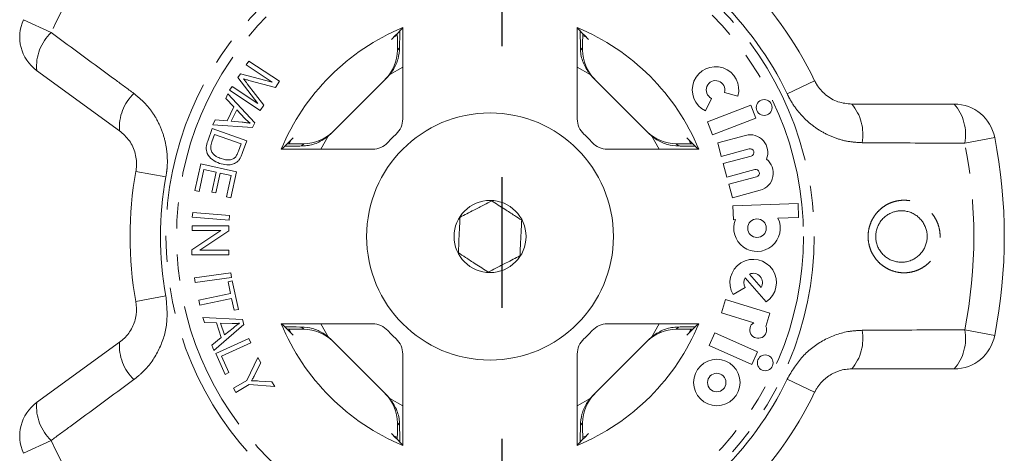
# Model space of a CAD drawing. Units: millimetres. Extents: x -9 to 8604, y -11716 to 1992.
# Drawn here: x 1191 to 1239, y -9884 to -9863 of the extents above; entities that cross this region are included whole.
import ezdxf

# ---------------------------------------------------------------- set-up
doc = ezdxf.new("R2010")
doc.units = ezdxf.units.MM
doc.linetypes.add('CENTER', pattern=[50.8, 31.75, -6.35, 6.35, -6.35])
doc.linetypes.add('PHANTOM', pattern=[12.7, 6.35, -1.27, 1.27, -1.27, 1.27, -1.27])

msp = doc.modelspace()

# ---------------------------------------------------------------- linework, layer by layer
at = {"linetype": 'CENTER'}
msp.add_line((1214.825, -9915.464), (1214.825, -9585.414), dxfattribs=at)
at = {"color": 8, "linetype": 'PHANTOM', "lineweight": 0}
for p, q in [((1191.559, -9863.372), (1192.904, -9863.996)), ((1209.733, -9864.844), (1209.841, -9864.735)), ((1218.63, -9864.735), (1218.739, -9864.844)), ((1209.995, -9865.677), (1209.359, -9866.037)), ((1219.112, -9866.037), (1218.476, -9865.677)), ((1230.017, -9866.333), (1228.68, -9866.974)), ((1206.376, -9869.02), (1206.015, -9869.657)), ((1222.456, -9869.657), (1222.096, -9869.02)), ((1238.768, -9869.084), (1237.313, -9869.369)), ((1205.074, -9869.503), (1205.182, -9869.394)), ((1223.289, -9869.394), (1223.398, -9869.503)), ((1197.023, -9870.741), (1198.481, -9871.008)), ((1197.023, -9877.054), (1198.481, -9876.786)), ((1206.015, -9878.138), (1206.376, -9878.774)), ((1222.096, -9878.774), (1222.456, -9878.138)), ((1205.182, -9878.4), (1205.074, -9878.292)), ((1223.398, -9878.292), (1223.289, -9878.4)), ((1237.313, -9878.425), (1238.768, -9878.711)), ((1228.68, -9880.82), (1230.017, -9881.461)), ((1209.359, -9881.757), (1209.995, -9882.118)), ((1218.476, -9882.118), (1219.112, -9881.757)), ((1209.841, -9883.059), (1209.733, -9882.951)), ((1218.739, -9882.951), (1218.63, -9883.059)), ((1192.904, -9883.799), (1191.559, -9884.423))]:
    msp.add_line(p, q, dxfattribs=at)
at = {"color": 7, "linetype": 'Continuous', "lineweight": 15}
for p, q in [((1209.995, -9868.188), (1209.995, -9863.748)), ((1218.476, -9863.748), (1218.476, -9868.188)), ((1209.556, -9864.219), (1209.712, -9864.145)), ((1218.75, -9864.141), (1218.915, -9864.219)), ((1209.733, -9864.689), (1209.733, -9864.844)), ((1218.739, -9864.844), (1218.739, -9864.689)), ((1202.387, -9865.569), (1202.513, -9865.38)), ((1203.653, -9866.406), (1202.387, -9865.569)), ((1202.513, -9865.38), (1203.999, -9866.363)), ((1196.231, -9868.762), (1192.198, -9865.832)), ((1201.985, -9866.176), (1202.103, -9865.999)), ((1202.944, -9867.432), (1201.985, -9866.176)), ((1202.103, -9865.999), (1203.653, -9866.406)), ((1206.492, -9868.913), (1209.251, -9866.154)), ((1219.22, -9866.154), (1221.979, -9868.913)), ((1201.574, -9866.798), (1201.7, -9866.608)), ((1201.7, -9866.608), (1202.944, -9867.432)), ((1202.437, -9866.477), (1203.236, -9867.517)), ((1203.804, -9866.659), (1202.518, -9866.315)), ((1203.999, -9866.363), (1203.804, -9866.659)), ((1201.387, -9867.193), (1201.498, -9866.968)), ((1201.786, -9867.608), (1201.387, -9867.193)), ((1201.498, -9866.968), (1202.798, -9868.372)), ((1203.061, -9867.782), (1201.574, -9866.798)), ((1224.713, -9867.801), (1225.004, -9867.189)), ((1225.634, -9866.901), (1226.288, -9867.081)), ((1201.457, -9868.278), (1201.786, -9867.608)), ((1203.236, -9867.517), (1203.061, -9867.782)), ((1226.913, -9867.519), (1224.802, -9868.329)), ((1227.156, -9868.152), (1226.913, -9867.519)), ((1231.82, -9867.469), (1236.805, -9867.469)), ((1201.929, -9867.754), (1201.661, -9868.297)), ((1202.312, -9868.161), (1201.929, -9867.754)), ((1225.045, -9868.962), (1227.156, -9868.152)), ((1200.511, -9869.264), (1200.724, -9868.656)), ((1200.724, -9868.656), (1202.409, -9869.246)), ((1200.76, -9868.468), (1200.879, -9868.226)), ((1202.686, -9868.6), (1200.76, -9868.468)), ((1200.879, -9868.226), (1201.457, -9868.278)), ((1201.661, -9868.297), (1202.188, -9868.348)), ((1202.798, -9868.372), (1202.686, -9868.6)), ((1224.802, -9868.329), (1225.045, -9868.962)), ((1200.845, -9868.948), (1200.719, -9869.308)), ((1202.132, -9869.399), (1200.845, -9868.948)), ((1226.657, -9868.987), (1225.303, -9869.349)), ((1202.008, -9869.753), (1202.132, -9869.399)), ((1202.409, -9869.246), (1202.206, -9869.826)), ((1204.487, -9869.367), (1204.558, -9869.218)), ((1205.182, -9869.394), (1205.028, -9869.394)), ((1223.443, -9869.394), (1223.289, -9869.394)), ((1223.914, -9869.218), (1223.989, -9869.377)), ((1225.303, -9869.349), (1225.479, -9870.005)), ((1225.479, -9870.005), (1226.833, -9869.642)), ((1204.086, -9869.657), (1208.526, -9869.657)), ((1219.945, -9869.657), (1224.385, -9869.657)), ((1226.927, -9869.991), (1225.572, -9870.354)), ((1199.89, -9871.668), (1200.177, -9870.374)), ((1200.177, -9870.374), (1201.912, -9870.758)), ((1225.572, -9870.354), (1225.748, -9871.009)), ((1200.331, -9870.648), (1200.095, -9871.713)), ((1200.921, -9870.779), (1200.331, -9870.648)), ((1200.709, -9871.739), (1200.921, -9870.779)), ((1201.125, -9870.824), (1200.912, -9871.784)), ((1201.656, -9870.942), (1201.125, -9870.824)), ((1201.429, -9871.967), (1201.656, -9870.942)), ((1201.912, -9870.758), (1201.634, -9872.012)), ((1225.748, -9871.009), (1227.102, -9870.646)), ((1227.196, -9870.996), (1225.842, -9871.359)), ((1225.842, -9871.359), (1226.017, -9872.014)), ((1200.095, -9871.713), (1199.89, -9871.668)), ((1200.912, -9871.784), (1200.709, -9871.739)), ((1201.634, -9872.012), (1201.429, -9871.967)), ((1226.017, -9872.014), (1227.371, -9871.651)), ((1229.208, -9872.293), (1226.045, -9872.404)), ((1226.045, -9872.404), (1226.069, -9873.082)), ((1229.232, -9872.971), (1229.208, -9872.293)), ((1199.765, -9872.963), (1199.785, -9872.727)), ((1201.549, -9873.11), (1199.765, -9872.963)), ((1199.785, -9872.727), (1201.569, -9872.874)), ((1201.569, -9872.874), (1201.549, -9873.11)), ((1228.234, -9873.006), (1229.232, -9872.971)), ((1199.752, -9873.377), (1201.536, -9873.383)), ((1199.752, -9873.603), (1199.752, -9873.377)), ((1201.536, -9873.383), (1201.536, -9873.625)), ((1226.069, -9873.082), (1226.163, -9873.078)), ((1199.748, -9874.54), (1201.154, -9873.608)), ((1201.154, -9873.608), (1199.752, -9873.603)), ((1201.536, -9873.625), (1200.132, -9874.557)), ((1199.748, -9874.782), (1199.748, -9874.54)), ((1201.532, -9874.789), (1199.748, -9874.782)), ((1200.132, -9874.557), (1201.532, -9874.562)), ((1201.532, -9874.562), (1201.532, -9874.789)), ((1199.877, -9875.904), (1201.645, -9875.659)), ((1201.645, -9875.659), (1201.677, -9875.893)), ((1226.848, -9875.722), (1227.414, -9876.373)), ((1199.909, -9876.138), (1199.877, -9875.904)), ((1201.677, -9875.893), (1199.909, -9876.138)), ((1201.503, -9876.092), (1201.709, -9876.049)), ((1201.624, -9876.669), (1201.503, -9876.092)), ((1201.709, -9876.049), (1202.002, -9877.436)), ((1226.643, -9875.9), (1227.663, -9877.072)), ((1200.08, -9876.994), (1201.624, -9876.669)), ((1226.06, -9876.718), (1226.641, -9876.369)), ((1200.129, -9877.226), (1200.08, -9876.994)), ((1201.673, -9876.901), (1200.129, -9877.226)), ((1201.795, -9877.48), (1201.673, -9876.901)), ((1225.681, -9876.953), (1225.483, -9877.602)), ((1227.844, -9877.614), (1225.681, -9876.953)), ((1202.002, -9877.436), (1201.795, -9877.48)), ((1225.483, -9877.602), (1227.052, -9878.082)), ((1227.647, -9878.259), (1227.844, -9877.614)), ((1200.281, -9877.838), (1202.198, -9877.932)), ((1200.36, -9878.077), (1200.281, -9877.838)), ((1200.936, -9878.095), (1200.36, -9878.077)), ((1202.277, -9878.175), (1200.805, -9879.43)), ((1201.171, -9878.806), (1200.936, -9878.095)), ((1201.141, -9878.099), (1201.331, -9878.676)), ((1201.702, -9878.122), (1201.141, -9878.099)), ((1202.198, -9877.932), (1202.277, -9878.175)), ((1208.526, -9878.138), (1204.086, -9878.138)), ((1224.385, -9878.138), (1219.945, -9878.138)), ((1201.331, -9878.676), (1201.744, -9878.343)), ((1204.558, -9878.577), (1204.486, -9878.425)), ((1205.028, -9878.4), (1205.182, -9878.4)), ((1223.289, -9878.4), (1223.443, -9878.4)), ((1223.985, -9878.425), (1223.914, -9878.577)), ((1225.171, -9878.571), (1224.896, -9879.19)), ((1227.237, -9879.49), (1225.171, -9878.571)), ((1192.198, -9881.963), (1196.231, -9879.033)), ((1200.721, -9879.174), (1201.171, -9878.806)), ((1200.805, -9879.43), (1200.721, -9879.174)), ((1200.9, -9879.579), (1202.519, -9878.852)), ((1202.616, -9879.066), (1201.188, -9879.708)), ((1202.519, -9878.852), (1202.616, -9879.066)), ((1209.251, -9881.641), (1206.492, -9878.882)), ((1221.979, -9878.882), (1219.22, -9881.641)), ((1224.896, -9879.19), (1226.961, -9880.11)), ((1201.355, -9880.591), (1200.9, -9879.579)), ((1209.995, -9884.047), (1209.995, -9879.607)), ((1218.476, -9879.607), (1218.476, -9884.047)), ((1226.961, -9880.11), (1227.237, -9879.49)), ((1201.188, -9879.708), (1201.546, -9880.505)), ((1202.411, -9880.885), (1202.952, -9879.777)), ((1203.096, -9880.025), (1202.809, -9880.597)), ((1202.952, -9879.777), (1203.096, -9880.025)), ((1201.546, -9880.505), (1201.355, -9880.591)), ((1236.805, -9880.325), (1231.82, -9880.325)), ((1201.76, -9881.264), (1202.411, -9880.885)), ((1202.53, -9881.088), (1201.879, -9881.467)), ((1203.772, -9881.186), (1202.53, -9881.088)), ((1203.009, -9880.914), (1203.634, -9880.949)), ((1203.634, -9880.949), (1203.772, -9881.186)), ((1201.879, -9881.467), (1201.76, -9881.264)), ((1209.733, -9882.951), (1209.733, -9883.105)), ((1218.739, -9883.105), (1218.739, -9882.951)), ((1209.725, -9883.655), (1209.556, -9883.575)), ((1218.915, -9883.575), (1218.766, -9883.646))]:
    msp.add_line(p, q, dxfattribs=at)
at = {"color": 8, "linetype": 'PHANTOM', "lineweight": 0}
for radius in [15.754, 15.237]:
    msp.add_circle((1214.236, -9873.897), radius, dxfattribs=at)
at = {"color": 7, "linetype": 'Continuous', "lineweight": 15}
for centre, radius in [((1227.562, -9867.633), 0.384), ((1214.236, -9873.897), 6), ((1214.236, -9873.897), 1.75), ((1227.214, -9873.494), 0.452), ((1227.615, -9880.03), 0.384), ((1225.259, -9880.987), 1.13), ((1225.259, -9880.987), 0.448)]:
    msp.add_circle(centre, radius, dxfattribs=at)
at = {"color": 8, "linetype": 'PHANTOM', "lineweight": 0}
for centre, radius, start, end in [((1214.236, -9873.897), 23.518, 132.8994, 155.1006), ((1214.236, -9873.897), 16.018, 25.6084, 46.3916), ((1194.455, -9865.646), 2.264, 133.2215, 184.7087), ((1198.469, -9868.582), 2.245, 133.4082, 184.5883), ((1230.115, -9868.93), 2.245, 349.4082, 40.5883), ((1235.089, -9868.946), 2.264, 349.2215, 40.7087), ((1214.236, -9873.897), 23.518, 348.8994, 11.1006), ((1214.236, -9873.897), 16.018, 169.6084, 190.3916), ((1230.115, -9878.865), 2.245, 319.4117, 10.5918), ((1235.089, -9878.849), 2.264, 319.2913, 10.7785), ((1198.469, -9879.212), 2.245, 175.4117, 226.5918), ((1214.236, -9873.897), 16.018, 313.6084, 334.3916), ((1194.455, -9882.149), 2.264, 175.2913, 226.7785), ((1214.236, -9873.897), 23.518, 204.8994, 227.1006)]:
    msp.add_arc(centre, radius, start, end, dxfattribs=at)
at = {"color": 7, "linetype": 'Continuous', "lineweight": 15}
for centre, radius, start, end in [((1214.236, -9873.897), 17.5, 25.6084, 46.3916), ((1193.374, -9864.214), 2, 155.1006, 234), ((1214.236, -9873.897), 11, 112.6759, 157.3241), ((1214.236, -9873.897), 11, 22.6759, 67.3241), ((1225.198, -9866.781), 1.13, 344.5659, 244.5659), ((1225.198, -9866.781), 0.452, 344.5659, 244.5659), ((1236.805, -9869.469), 2, 11.1006, 90), ((1208.995, -9868.188), 1, 312.549, 0), ((1219.476, -9868.188), 1, 180, 227.451), ((1214.236, -9873.897), 6.75, 132.549, 137.451), ((1214.236, -9873.897), 6.75, 42.549, 47.451), ((1226.88, -9869.816), 0.859, 337.7522, 105), ((1214.236, -9873.897), 25, 348.8994, 11.1006), ((1208.526, -9868.657), 1, 270, 317.451), ((1219.945, -9868.657), 1, 222.549, 270), ((1226.88, -9869.816), 0.181, 285, 105), ((1227.149, -9870.821), 0.859, 285, 52.2478), ((1214.236, -9873.897), 17.5, 169.6084, 190.3916), ((1227.149, -9870.821), 0.181, 285, 105), ((1227.214, -9873.494), 1.13, 158.4218, 25.5782), ((1227.029, -9876.136), 1.13, 304.1079, 211), ((1227.029, -9876.136), 0.452, 328.4576, 113.5424), ((1227.029, -9876.136), 0.452, 148.4576, 211), ((1214.236, -9873.897), 11, 202.6759, 247.3241), ((1208.526, -9879.138), 1, 42.549, 90), ((1214.236, -9873.897), 11, 292.6759, 337.3241), ((1219.945, -9879.138), 1, 90, 137.451), ((1227.273, -9878.429), 0.411, 122.3811, 24.4232), ((1214.236, -9873.897), 6.75, 222.549, 227.451), ((1214.236, -9873.897), 6.75, 312.549, 317.451), ((1236.805, -9878.325), 2, 270, 348.8994), ((1208.995, -9879.607), 1, 0, 47.451), ((1219.476, -9879.607), 1, 132.549, 180), ((1214.236, -9873.897), 17.5, 313.6084, 334.3916), ((1193.374, -9883.581), 2, 126, 204.8994)]:
    msp.add_arc(centre, radius, start, end, dxfattribs=at)
for centre, major_axis, ratio, start_param, end_param in [((1222.961, -9873.897), (17.452, 0), 0.866047, 2.40827, 2.456571), ((1205.51, -9873.897), (17.452, 0), 0.866047, 0.685022, 0.733322), ((1207.732, -9864.844), (1.415, 1.415), 0.999695, 4.712389, 5.497939), ((1220.739, -9864.844), (-1.415, 1.415), 0.999695, 0.785246, 1.570796), ((1207.837, -9864.74), (1.415, 1.415), 0.999695, 4.712389, 4.79167), ((1220.634, -9864.74), (-1.415, 1.415), 0.999695, 1.491515, 1.570796), ((1214.236, -9882.623), (0, -17.452), 0.866047, 3.826614, 3.874915), ((1205.183, -9867.394), (-1.415, -1.415), 0.999695, 0.785246, 1.570796), ((1205.078, -9867.499), (-1.415, -1.415), 0.999695, 1.491515, 1.570796), ((1223.289, -9867.394), (1.415, -1.415), 0.999695, 4.712389, 5.497939), ((1223.393, -9867.499), (1.415, -1.415), 0.999695, 4.712389, 4.79167), ((1214.236, -9882.623), (0, -17.452), 0.866047, 2.40827, 2.456571), ((1214.236, -9865.172), (0, -17.452), 0.866047, 5.549863, 5.598164), ((1214.236, -9865.172), (0, -17.452), 0.866047, 0.685022, 0.733322), ((1205.183, -9880.401), (-1.415, 1.415), 0.999695, 4.712389, 5.497939), ((1223.289, -9880.401), (1.415, 1.415), 0.999695, 0.785246, 1.570796), ((1205.078, -9880.296), (-1.415, 1.415), 0.999695, 4.712389, 4.79167), ((1223.393, -9880.296), (1.415, 1.415), 0.999695, 1.491515, 1.570796), ((1207.732, -9882.95), (1.415, -1.415), 0.999695, 0.785246, 1.570796), ((1220.739, -9882.95), (-1.415, -1.415), 0.999695, 4.712389, 5.497939), ((1207.837, -9883.055), (1.415, -1.415), 0.999695, 1.491515, 1.570796), ((1220.634, -9883.055), (-1.415, -1.415), 0.999695, 4.712389, 4.79167), ((1222.961, -9873.897), (17.452, 0), 0.866047, 3.826614, 3.874915), ((1205.51, -9873.897), (17.452, 0), 0.866047, 5.549863, 5.598164)]:
    msp.add_ellipse(centre, major_axis=major_axis, ratio=ratio, start_param=start_param, end_param=end_param, dxfattribs=at)
at = {"color": 8, "linetype": 'PHANTOM', "lineweight": 0}
for points, knots in [([(1192.904, -9863.996), (1193.944, -9864.759), (1195.285, -9865.742), (1196.625, -9866.729), (1196.926, -9866.951)], [0, 0, 0, 0, 0.77538, 1, 1, 1, 1]), ([(1196.926, -9866.951), (1197.103, -9867.096), (1197.456, -9867.385), (1197.885, -9867.932), (1198.221, -9868.546), (1198.448, -9869.213), (1198.556, -9869.908), (1198.558, -9870.512), (1198.501, -9870.875), (1198.481, -9871.008)], [0, 0, 0, 0, 0.151931, 0.303854, 0.457737, 0.611616, 0.762416, 0.913216, 1, 1, 1, 1]), ([(1232.322, -9869.343), (1232.094, -9869.329), (1231.639, -9869.303), (1230.97, -9869.113), (1230.337, -9868.813), (1229.761, -9868.407), (1229.265, -9867.908), (1228.909, -9867.421), (1228.741, -9867.094), (1228.68, -9866.974)], [0, 0, 0, 0, 0.1519305, 0.3038537, 0.4577372, 0.6116157, 0.7624161, 0.9132156, 1, 1, 1, 1]), ([(1237.313, -9869.369), (1236.024, -9869.363), (1234.36, -9869.356), (1232.696, -9869.345), (1232.322, -9869.343)], [0, 0, 0, 0, 0.77538, 1, 1, 1, 1]), ([(1233.779, -9872.237), (1233.86, -9872.212), (1234.022, -9872.162), (1234.291, -9872.131), (1234.58, -9872.14), (1234.879, -9872.205), (1235.165, -9872.321), (1235.424, -9872.485), (1235.653, -9872.692), (1235.838, -9872.931), (1235.981, -9873.2), (1236.074, -9873.481), (1236.119, -9873.775), (1236.115, -9874.066), (1236.063, -9874.354), (1235.967, -9874.625), (1235.828, -9874.878), (1235.65, -9875.104), (1235.435, -9875.3), (1235.225, -9875.437), (1235.032, -9875.528), (1234.827, -9875.601), (1234.57, -9875.655), (1234.266, -9875.665), (1233.962, -9875.621), (1233.672, -9875.525), (1233.4, -9875.378), (1233.16, -9875.188), (1232.955, -9874.956), (1232.796, -9874.698), (1232.684, -9874.416), (1232.622, -9874.127), (1232.608, -9873.833), (1232.642, -9873.547), (1232.721, -9873.27), (1232.842, -9873.013), (1233.004, -9872.777), (1233.202, -9872.57), (1233.434, -9872.396), (1233.632, -9872.292), (1233.752, -9872.247), (1233.779, -9872.237)], [0, 0, 0, 0, 0.02321, 0.04689, 0.074595, 0.103114, 0.130798, 0.159324, 0.186462, 0.214435, 0.24079, 0.267946, 0.293622, 0.320055, 0.345395, 0.371458, 0.396893, 0.423033, 0.448948, 0.475573, 0.491479, 0.507539, 0.535224, 0.563724, 0.591404, 0.619894, 0.647629, 0.67621, 0.703417, 0.731473, 0.757728, 0.78479, 0.81017, 0.836294, 0.861348, 0.8871, 0.912512, 0.938613, 0.964855, 0.991812, 1, 1, 1, 1]), ([(1198.481, -9876.786), (1198.522, -9877.234), (1198.603, -9878.124), (1198.196, -9879.41), (1197.58, -9880.313), (1197.085, -9880.715), (1196.926, -9880.843)], [0, 0, 0, 0, 0.288696, 0.574271, 0.863721, 1, 1, 1, 1]), ([(1228.68, -9880.82), (1228.91, -9880.434), (1229.367, -9879.666), (1230.453, -9878.865), (1231.482, -9878.497), (1232.118, -9878.463), (1232.322, -9878.452)], [0, 0, 0, 0, 0.288696, 0.574271, 0.863721, 1, 1, 1, 1]), ([(1232.322, -9878.452), (1233.612, -9878.444), (1235.277, -9878.434), (1236.94, -9878.427), (1237.313, -9878.425)], [0, 0, 0, 0, 0.775381, 1, 1, 1, 1]), ([(1196.926, -9880.843), (1195.887, -9881.608), (1194.547, -9882.595), (1193.205, -9883.578), (1192.904, -9883.799)], [0, 0, 0, 0, 0.775381, 1, 1, 1, 1])]:
    msp.add_open_spline(points, degree=3, knots=knots, dxfattribs=at)
at = {"color": 7, "linetype": 'Continuous', "lineweight": 15}
for points, knots in [([(1209.729, -9864.043), (1209.729, -9864.076), (1209.731, -9864.204), (1209.732, -9864.434), (1209.732, -9864.621), (1209.733, -9864.689)], [0, 0, 0, 0, 0.182269, 0.701966, 1, 1, 1, 1]), ([(1209.841, -9864.735), (1209.841, -9864.707), (1209.844, -9864.436), (1209.847, -9864.108), (1209.852, -9863.948), (1209.853, -9863.92)], [0, 0, 0, 0, 0.08663, 0.835371, 1, 1, 1, 1]), ([(1218.619, -9863.921), (1218.619, -9863.921), (1218.622, -9864.023), (1218.626, -9864.316), (1218.629, -9864.62), (1218.63, -9864.735)], [0, 0, 0, 0, 0.000356, 0.622166, 1, 1, 1, 1]), ([(1218.739, -9864.689), (1218.739, -9864.572), (1218.739, -9864.339), (1218.741, -9864.141), (1218.742, -9864.043)], [0, 0, 0, 0, 0.506557, 1, 1, 1, 1]), ([(1209.841, -9864.735), (1209.826, -9864.914), (1209.797, -9865.271), (1209.6, -9865.725), (1209.422, -9865.956), (1209.359, -9866.037)], [0, 0, 0, 0, 0.3930243, 0.7845467, 1, 1, 1, 1]), ([(1219.112, -9866.037), (1218.992, -9865.868), (1218.752, -9865.528), (1218.641, -9865.048), (1218.632, -9864.796), (1218.63, -9864.735)], [0, 0, 0, 0, 0.429817, 0.861541, 1, 1, 1, 1]), ([(1202.251, -9866.24), (1202.286, -9866.284), (1202.348, -9866.362), (1202.41, -9866.442), (1202.437, -9866.477)], [0, 0, 0, 0, 0.559996, 1, 1, 1, 1]), ([(1202.518, -9866.315), (1202.468, -9866.301), (1202.379, -9866.277), (1202.29, -9866.251), (1202.251, -9866.24)], [0, 0, 0, 0, 0.560004, 1, 1, 1, 1]), ([(1230.017, -9866.333), (1230.046, -9866.391), (1230.181, -9866.652), (1230.544, -9867.057), (1231.15, -9867.405), (1231.594, -9867.447), (1231.82, -9867.469)], [0, 0, 0, 0, 0.082328, 0.371653, 0.681065, 1, 1, 1, 1]), ([(1202.576, -9868.398), (1202.524, -9868.357), (1202.432, -9868.283), (1202.349, -9868.198), (1202.312, -9868.161)], [0, 0, 0, 0, 0.559984, 1, 1, 1, 1]), ([(1202.188, -9868.348), (1202.261, -9868.356), (1202.39, -9868.369), (1202.519, -9868.389), (1202.576, -9868.398)], [0, 0, 0, 0, 0.5600098, 1, 1, 1, 1]), ([(1197.023, -9870.741), (1197.032, -9870.676), (1197.077, -9870.386), (1197.021, -9869.845), (1196.736, -9869.208), (1196.401, -9868.912), (1196.231, -9868.762)], [0, 0, 0, 0, 0.082328, 0.371653, 0.681065, 1, 1, 1, 1]), ([(1206.376, -9869.02), (1206.206, -9869.14), (1205.867, -9869.381), (1205.387, -9869.492), (1205.135, -9869.501), (1205.074, -9869.503)], [0, 0, 0, 0, 0.429817, 0.861541, 1, 1, 1, 1]), ([(1223.398, -9869.503), (1223.219, -9869.488), (1222.862, -9869.459), (1222.408, -9869.262), (1222.177, -9869.084), (1222.096, -9869.02)], [0, 0, 0, 0, 0.393024, 0.784547, 1, 1, 1, 1]), ([(1201.088, -9870.347), (1200.968, -9870.295), (1200.727, -9870.192), (1200.472, -9869.906), (1200.421, -9869.56), (1200.481, -9869.363), (1200.511, -9869.264)], [0, 0, 0, 0, 0.280834, 0.559889, 0.779024, 1, 1, 1, 1]), ([(1200.719, -9869.308), (1200.69, -9869.392), (1200.637, -9869.542), (1200.676, -9869.695), (1200.693, -9869.762)], [0, 0, 0, 0, 0.5617401, 1, 1, 1, 1]), ([(1204.259, -9869.514), (1204.259, -9869.514), (1204.361, -9869.511), (1204.654, -9869.507), (1204.958, -9869.504), (1205.074, -9869.503)], [0, 0, 0, 0, 0.000356, 0.622166, 1, 1, 1, 1]), ([(1205.028, -9869.394), (1204.91, -9869.394), (1204.678, -9869.394), (1204.479, -9869.392), (1204.381, -9869.391)], [0, 0, 0, 0, 0.506557, 1, 1, 1, 1]), ([(1223.398, -9869.503), (1223.426, -9869.503), (1223.697, -9869.505), (1224.025, -9869.509), (1224.184, -9869.514), (1224.213, -9869.515)], [0, 0, 0, 0, 0.08663, 0.835371, 1, 1, 1, 1]), ([(1224.09, -9869.391), (1224.057, -9869.391), (1223.929, -9869.393), (1223.699, -9869.394), (1223.512, -9869.394), (1223.443, -9869.394)], [0, 0, 0, 0, 0.1822687, 0.701966, 1, 1, 1, 1]), ([(1200.693, -9869.762), (1200.724, -9869.81), (1200.786, -9869.907), (1200.953, -9870.03), (1201.089, -9870.085), (1201.172, -9870.118)], [0, 0, 0, 0, 0.279466, 0.559676, 1, 1, 1, 1]), ([(1201.172, -9870.118), (1201.31, -9870.157), (1201.501, -9870.211), (1201.749, -9870.139), (1201.832, -9870.066), (1201.873, -9870.03)], [0, 0, 0, 0, 0.558857, 0.779823, 1, 1, 1, 1]), ([(1202.077, -9870.118), (1202.045, -9870.163), (1201.988, -9870.244), (1201.906, -9870.299), (1201.869, -9870.323)], [0, 0, 0, 0, 0.559963, 1, 1, 1, 1]), ([(1201.873, -9870.03), (1201.904, -9869.981), (1201.959, -9869.893), (1201.993, -9869.796), (1202.008, -9869.753)], [0, 0, 0, 0, 0.559286, 1, 1, 1, 1]), ([(1202.206, -9869.826), (1202.186, -9869.882), (1202.151, -9869.983), (1202.1, -9870.076), (1202.077, -9870.118)], [0, 0, 0, 0, 0.560159, 1, 1, 1, 1]), ([(1201.869, -9870.323), (1201.801, -9870.355), (1201.664, -9870.418), (1201.389, -9870.431), (1201.203, -9870.379), (1201.088, -9870.347)], [0, 0, 0, 0, 0.279774, 0.559944, 1, 1, 1, 1]), ([(1212.779, -9872.96), (1212.999, -9872.847), (1213.376, -9872.652), (1213.925, -9872.37), (1214.198, -9872.23), (1214.319, -9872.167)], [0, 0, 0, 0, 0.439117, 0.751367, 1, 1, 1, 1]), ([(1214.319, -9872.167), (1214.527, -9872.301), (1214.884, -9872.531), (1215.403, -9872.864), (1215.661, -9873.031), (1215.775, -9873.104)], [0, 0, 0, 0, 0.439117, 0.751367, 1, 1, 1, 1]), ([(1212.696, -9874.69), (1212.699, -9874.625), (1212.711, -9874.367), (1212.735, -9873.88), (1212.76, -9873.346), (1212.774, -9873.061), (1212.779, -9872.96)], [0, 0, 0, 0, 0.120891, 0.476671, 0.814366, 1, 1, 1, 1]), ([(1233.818, -9872.719), (1233.798, -9872.727), (1233.747, -9872.746), (1233.635, -9872.798), (1233.517, -9872.87), (1233.436, -9872.936), (1233.384, -9872.982), (1233.311, -9873.051), (1233.225, -9873.156), (1233.153, -9873.27), (1233.09, -9873.389), (1233.042, -9873.515), (1233.01, -9873.646), (1232.988, -9873.78), (1232.982, -9873.918), (1232.994, -9874.055), (1233.018, -9874.194), (1233.059, -9874.33), (1233.117, -9874.459), (1233.17, -9874.553), (1233.231, -9874.643), (1233.299, -9874.728), (1233.376, -9874.807), (1233.458, -9874.878), (1233.547, -9874.942), (1233.641, -9874.999), (1233.74, -9875.047), (1233.842, -9875.085), (1233.946, -9875.115), (1234.053, -9875.136), (1234.162, -9875.147), (1234.27, -9875.148), (1234.378, -9875.141), (1234.487, -9875.123), (1234.598, -9875.095), (1234.711, -9875.055), (1234.817, -9875.006), (1234.941, -9874.933), (1235.051, -9874.85), (1235.149, -9874.753), (1235.237, -9874.65), (1235.313, -9874.537), (1235.375, -9874.415), (1235.426, -9874.289), (1235.462, -9874.156), (1235.481, -9874.021), (1235.489, -9873.883), (1235.48, -9873.744), (1235.453, -9873.607), (1235.414, -9873.471), (1235.359, -9873.34), (1235.287, -9873.218), (1235.224, -9873.13), (1235.154, -9873.047), (1235.077, -9872.97), (1234.993, -9872.901), (1234.903, -9872.838), (1234.808, -9872.784), (1234.708, -9872.738), (1234.605, -9872.701), (1234.499, -9872.674), (1234.392, -9872.656), (1234.283, -9872.647), (1234.179, -9872.647), (1234.053, -9872.658), (1233.933, -9872.681), (1233.847, -9872.71), (1233.818, -9872.719)], [0, 0, 0, 0, 0.00831, 0.021474, 0.048189, 0.061773, 0.062059, 0.07471, 0.100404, 0.113482, 0.125792, 0.150829, 0.163591, 0.175975, 0.201205, 0.214086, 0.226947, 0.253175, 0.266574, 0.280075, 0.293684, 0.307622, 0.321669, 0.335631, 0.349694, 0.364071, 0.378551, 0.3926, 0.406743, 0.421175, 0.435706, 0.449752, 0.463889, 0.478315, 0.492842, 0.50892, 0.525144, 0.538103, 0.564424, 0.577819, 0.59039, 0.615944, 0.62896, 0.641374, 0.666635, 0.679517, 0.692063, 0.717619, 0.730661, 0.743606, 0.769984, 0.783449, 0.796926, 0.810506, 0.824406, 0.838414, 0.852333, 0.866354, 0.880687, 0.895125, 0.909175, 0.92332, 0.937757, 0.952294, 0.964086, 0.98793, 1, 1, 1, 1]), ([(1215.775, -9873.104), (1215.771, -9873.205), (1215.757, -9873.49), (1215.731, -9874.024), (1215.708, -9874.511), (1215.696, -9874.769), (1215.692, -9874.834)], [0, 0, 0, 0, 0.185634, 0.523329, 0.879109, 1, 1, 1, 1]), ([(1214.153, -9875.627), (1213.944, -9875.493), (1213.587, -9875.264), (1213.068, -9874.93), (1212.81, -9874.764), (1212.696, -9874.69)], [0, 0, 0, 0, 0.439117, 0.751367, 1, 1, 1, 1]), ([(1215.692, -9874.834), (1215.472, -9874.948), (1215.095, -9875.142), (1214.546, -9875.424), (1214.274, -9875.565), (1214.153, -9875.627)], [0, 0, 0, 0, 0.439117, 0.751367, 1, 1, 1, 1]), ([(1196.231, -9879.033), (1196.31, -9878.969), (1196.554, -9878.775), (1196.863, -9878.342), (1197.079, -9877.715), (1197.041, -9877.272), (1197.023, -9877.054)], [0, 0, 0, 0, 0.14425, 0.443471, 0.725512, 1, 1, 1, 1]), ([(1202.057, -9878.107), (1201.991, -9878.113), (1201.873, -9878.125), (1201.754, -9878.123), (1201.702, -9878.122)], [0, 0, 0, 0, 0.559976, 1, 1, 1, 1]), ([(1201.744, -9878.343), (1201.801, -9878.298), (1201.903, -9878.216), (1202.01, -9878.14), (1202.057, -9878.107)], [0, 0, 0, 0, 0.56001, 1, 1, 1, 1]), ([(1205.074, -9878.292), (1205.045, -9878.292), (1204.775, -9878.289), (1204.447, -9878.286), (1204.287, -9878.281), (1204.258, -9878.28)], [0, 0, 0, 0, 0.08663, 0.835371, 1, 1, 1, 1]), ([(1204.382, -9878.404), (1204.415, -9878.403), (1204.542, -9878.402), (1204.773, -9878.401), (1204.96, -9878.4), (1205.028, -9878.4)], [0, 0, 0, 0, 0.182269, 0.701966, 1, 1, 1, 1]), ([(1205.074, -9878.292), (1205.252, -9878.306), (1205.609, -9878.336), (1206.064, -9878.533), (1206.294, -9878.711), (1206.376, -9878.774)], [0, 0, 0, 0, 0.393024, 0.784547, 1, 1, 1, 1]), ([(1222.096, -9878.774), (1222.265, -9878.654), (1222.605, -9878.413), (1223.085, -9878.303), (1223.337, -9878.294), (1223.398, -9878.292)], [0, 0, 0, 0, 0.429817, 0.861541, 1, 1, 1, 1]), ([(1224.212, -9878.281), (1224.212, -9878.281), (1224.11, -9878.284), (1223.817, -9878.288), (1223.513, -9878.291), (1223.398, -9878.292)], [0, 0, 0, 0, 0.000356, 0.622166, 1, 1, 1, 1]), ([(1223.443, -9878.4), (1223.561, -9878.4), (1223.794, -9878.401), (1223.992, -9878.403), (1224.09, -9878.404)], [0, 0, 0, 0, 0.506557, 1, 1, 1, 1]), ([(1202.809, -9880.597), (1202.779, -9880.655), (1202.725, -9880.759), (1202.666, -9880.86), (1202.64, -9880.904)], [0, 0, 0, 0, 0.559983, 1, 1, 1, 1]), ([(1231.82, -9880.325), (1231.719, -9880.33), (1231.513, -9880.339), (1231.256, -9880.402), (1231.051, -9880.477), (1230.857, -9880.567), (1230.674, -9880.68), (1230.506, -9880.815), (1230.388, -9880.927), (1230.28, -9881.046), (1230.182, -9881.174), (1230.092, -9881.312), (1230.042, -9881.411), (1230.017, -9881.461)], [0, 0, 0, 0, 0.1437, 0.291414, 0.366863, 0.44281, 0.58177, 0.653077, 0.72497, 0.792177, 0.859954, 0.929629, 1, 1, 1, 1]), ([(1202.64, -9880.904), (1202.709, -9880.905), (1202.832, -9880.906), (1202.955, -9880.912), (1203.009, -9880.914)], [0, 0, 0, 0, 0.559998, 1, 1, 1, 1]), ([(1209.359, -9881.757), (1209.479, -9881.927), (1209.719, -9882.266), (1209.83, -9882.746), (1209.839, -9882.998), (1209.841, -9883.059)], [0, 0, 0, 0, 0.429817, 0.861541, 1, 1, 1, 1]), ([(1218.63, -9883.059), (1218.645, -9882.881), (1218.674, -9882.524), (1218.871, -9882.069), (1219.049, -9881.839), (1219.112, -9881.757)], [0, 0, 0, 0, 0.393024, 0.784547, 1, 1, 1, 1]), ([(1209.733, -9883.105), (1209.732, -9883.223), (1209.732, -9883.455), (1209.73, -9883.654), (1209.729, -9883.752)], [0, 0, 0, 0, 0.506557, 1, 1, 1, 1]), ([(1209.852, -9883.874), (1209.852, -9883.874), (1209.849, -9883.771), (1209.845, -9883.479), (1209.842, -9883.174), (1209.841, -9883.059)], [0, 0, 0, 0, 0.000356, 0.622166, 1, 1, 1, 1]), ([(1218.63, -9883.059), (1218.63, -9883.087), (1218.628, -9883.358), (1218.624, -9883.686), (1218.619, -9883.846), (1218.618, -9883.875)], [0, 0, 0, 0, 0.08663, 0.835371, 1, 1, 1, 1]), ([(1218.742, -9883.751), (1218.742, -9883.718), (1218.74, -9883.591), (1218.739, -9883.36), (1218.739, -9883.173), (1218.739, -9883.105)], [0, 0, 0, 0, 0.182269, 0.701966, 1, 1, 1, 1])]:
    msp.add_open_spline(points, degree=3, knots=knots, dxfattribs=at)

doc.saveas('drawing.dxf')
